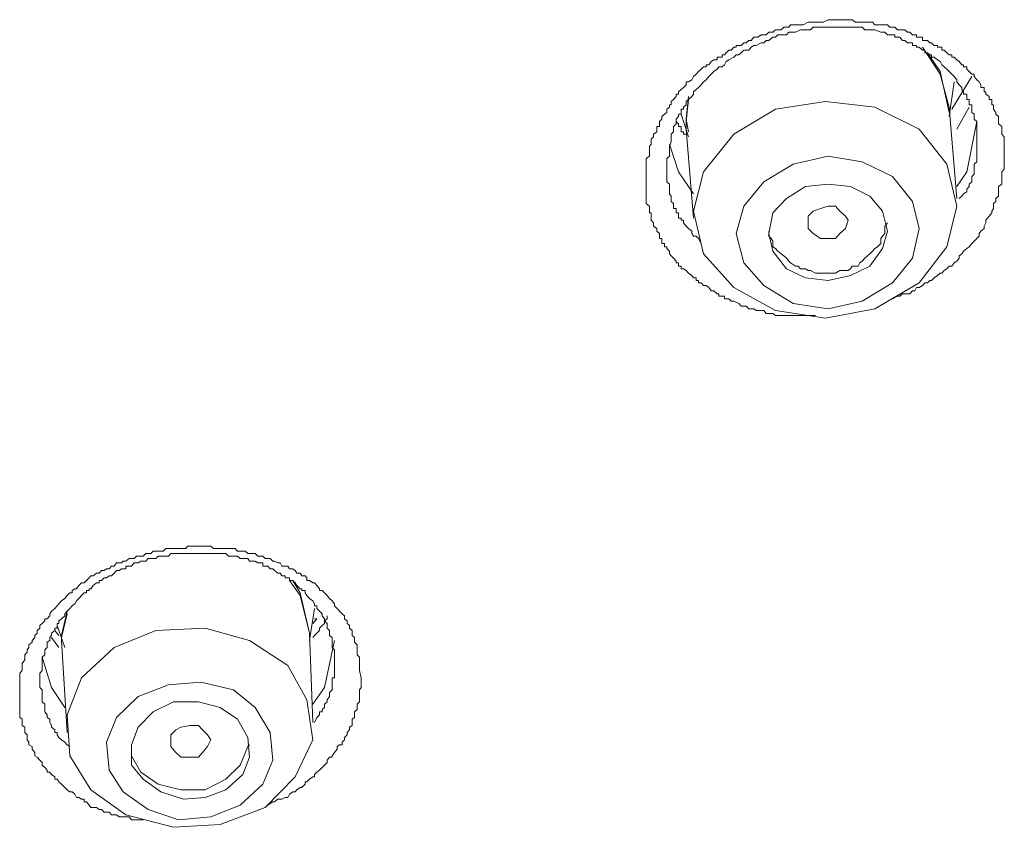
# Model space of a CAD drawing. Units: inches. Extents: x 149.1 to 232.2, y -281.8 to -222.7.
# Drawn here: x 176.2 to 177, y -231.9 to -231.2 of the extents above; entities that cross this region are included whole.
import ezdxf

# ---------------------------------------------------------------- set-up
doc = ezdxf.new("R2010")
doc.units = ezdxf.units.IN
doc.header["$MEASUREMENT"] = 0
doc.layers.add('图层 1', color=7, linetype='Continuous')

msp = doc.modelspace()

# ---------------------------------------------------------------- linework, layer by layer
at = {"layer": '图层 1', "lineweight": 9}
for points in [[(176.69895, -231.36124), (176.69895, -231.35918), (176.69895, -231.35677), (176.69895, -231.35504), (176.69895, -231.35298), (176.69895, -231.35091), (176.69895, -231.34884), (176.69895, -231.34677), (176.69895, -231.34471), (176.69895, -231.34195), (176.7017, -231.34023), (176.7017, -231.33816), (176.7017, -231.33644), (176.7017, -231.33368), (176.7017, -231.33196), (176.70308, -231.33024), (176.70308, -231.32817), (176.70308, -231.3261), (176.70515, -231.32404), (176.70515, -231.32197), (176.7079, -231.3199), (176.7079, -231.31784), (176.7079, -231.31577), (176.70997, -231.31577), (176.70997, -231.31336), (176.70997, -231.31163), (176.71204, -231.30957), (176.71204, -231.3075), (176.71411, -231.30543), (176.71617, -231.30406), (176.71617, -231.3013), (176.71824, -231.29958), (176.71824, -231.29785), (176.71962, -231.29785), (176.71962, -231.2951), (176.72169, -231.29338), (176.72375, -231.29096), (176.72375, -231.2889), (176.72582, -231.2889), (176.72582, -231.28717), (176.72789, -231.28511), (176.72995, -231.28338), (176.73202, -231.28132), (176.73202, -231.27891), (176.73409, -231.27891), (176.73684, -231.27718), (176.73822, -231.27443), (176.74029, -231.27236), (176.74236, -231.27029), (176.74442, -231.26823), (176.74649, -231.2665), (176.74856, -231.2665), (176.74856, -231.26478), (176.75062, -231.26478), (176.75269, -231.26203), (176.75476, -231.26065), (176.75751, -231.26065), (176.75751, -231.25858), (176.75889, -231.25858), (176.76165, -231.25858), (176.76165, -231.25651), (176.76372, -231.25651), (176.76509, -231.25479), (176.76716, -231.25272), (176.76923, -231.25272), (176.77129, -231.25031), (176.77336, -231.25031), (176.77336, -231.24893), (176.77543, -231.24893), (176.7775, -231.24893), (176.77956, -231.24652), (176.78163, -231.24652), (176.7837, -231.2448), (176.78576, -231.2448), (176.78783, -231.24204), (176.79128, -231.24204), (176.79403, -231.23998), (176.79817, -231.23998), (176.80023, -231.23791), (176.80368, -231.23791), (176.80575, -231.23584), (176.81057, -231.23584), (176.81264, -231.23378), (176.81677, -231.23378), (176.81815, -231.23171), (176.82228, -231.23171), (176.82642, -231.23171), (176.82848, -231.23171), (176.83262, -231.22964), (176.83468, -231.22964), (176.83882, -231.22964), (176.84295, -231.22964), (176.84502, -231.22964), (176.84915, -231.22757), (176.85122, -231.22757), (176.85535, -231.22757), (176.8588, -231.22757), (176.86087, -231.22757), (176.86569, -231.22757), (176.86776, -231.22757), (176.86914, -231.22757), (176.87189, -231.22964), (176.87396, -231.22964), (176.87534, -231.22964), (176.8774, -231.22964), (176.87947, -231.22964), (176.88154, -231.22964), (176.8836, -231.22964), (176.88567, -231.22964), (176.88774, -231.23171), (176.88981, -231.23171), (176.89256, -231.23171), (176.89394, -231.23171), (176.89601, -231.23171), (176.89807, -231.23171), (176.90014, -231.23378), (176.90221, -231.23378), (176.90428, -231.23378), (176.90634, -231.23584), (176.90841, -231.23584), (176.91048, -231.23584), (176.91254, -231.23584), (176.91461, -231.23791), (176.91668, -231.23791), (176.91874, -231.23998), (176.92081, -231.23998), (176.92219, -231.23998), (176.92219, -231.24204), (176.92426, -231.24204), (176.92701, -231.24204), (176.92701, -231.2448), (176.92908, -231.2448), (176.93115, -231.2448), (176.93321, -231.24652), (176.93459, -231.24652), (176.93666, -231.24893), (176.93942, -231.24893), (176.93942, -231.25031), (176.94148, -231.25031), (176.94286, -231.25031), (176.94286, -231.25272), (176.94493, -231.25272), (176.94699, -231.25479), (176.94906, -231.25651), (176.95113, -231.25651), (176.95113, -231.25858), (176.9532, -231.25858), (176.95526, -231.26065), (176.95733, -231.26203), (176.9594, -231.26478), (176.96077, -231.26478), (176.96077, -231.2665), (176.96353, -231.2665), (176.96353, -231.26823), (176.9656, -231.27029), (176.96766, -231.27236), (176.96973, -231.27236), (176.96973, -231.27443), (176.9718, -231.27718), (176.97387, -231.27891), (176.97524, -231.28132), (176.97524, -231.28338), (176.978, -231.28338), (176.978, -231.28511), (176.978, -231.28717), (176.97938, -231.28717), (176.97938, -231.2889), (176.98213, -231.29096), (176.98213, -231.29338), (176.9842, -231.29338), (176.9842, -231.2951), (176.9842, -231.29785), (176.98558, -231.29785), (176.98558, -231.29958), (176.98558, -231.3013), (176.98765, -231.30406), (176.98765, -231.30543), (176.98971, -231.3075), (176.98971, -231.30957), (176.98971, -231.31163), (176.98971, -231.31336), (176.99247, -231.31577), (176.99247, -231.31784), (176.99247, -231.3199), (176.99247, -231.32197), (176.99454, -231.32404), (176.99454, -231.3261), (176.99454, -231.32817), (176.99454, -231.33024), (176.99454, -231.33196), (176.99454, -231.33368), (176.99454, -231.33644), (176.99454, -231.34023)], [(176.9718, -231.32817), (176.9718, -231.3261), (176.9718, -231.32404), (176.9718, -231.32197), (176.9718, -231.3199), (176.9718, -231.31784), (176.9718, -231.31577), (176.9718, -231.31336), (176.9718, -231.31163), (176.96973, -231.30957), (176.96973, -231.3075), (176.96973, -231.30543), (176.96766, -231.30406), (176.96766, -231.3013), (176.96766, -231.29958), (176.96766, -231.29785), (176.9656, -231.29785), (176.9656, -231.2951), (176.9656, -231.29338), (176.96353, -231.29338), (176.96353, -231.29096), (176.96353, -231.2889), (176.96077, -231.2889), (176.96077, -231.28717), (176.9594, -231.28511), (176.9594, -231.28338), (176.95733, -231.28132), (176.95526, -231.27891), (176.95526, -231.27718), (176.9532, -231.27443), (176.95113, -231.27236), (176.94906, -231.27029), (176.94699, -231.26823), (176.94493, -231.2665), (176.94286, -231.26478), (176.94148, -231.26203), (176.93942, -231.26065), (176.93666, -231.25858), (176.93459, -231.25858), (176.93459, -231.25651), (176.93321, -231.25651), (176.93115, -231.25479), (176.92908, -231.25479), (176.92908, -231.25272), (176.92701, -231.25272), (176.92426, -231.25031), (176.92219, -231.25031), (176.92219, -231.24893), (176.92081, -231.24893), (176.91874, -231.24893), (176.91874, -231.24652), (176.91668, -231.24652), (176.91461, -231.24652), (176.91254, -231.2448), (176.91048, -231.2448), (176.90841, -231.24204), (176.90634, -231.24204), (176.90428, -231.24204), (176.90428, -231.23998), (176.90221, -231.23998), (176.90014, -231.23998), (176.89807, -231.23998), (176.89601, -231.23791), (176.89394, -231.23791), (176.89256, -231.23791), (176.88774, -231.23584), (176.88567, -231.23584), (176.88154, -231.23584), (176.87947, -231.23584), (176.8774, -231.23378), (176.87396, -231.23378), (176.87189, -231.23378), (176.86776, -231.23378), (176.86569, -231.23378), (176.86362, -231.23378), (176.8588, -231.23378), (176.85673, -231.23378), (176.85329, -231.23378), (176.85122, -231.23378), (176.84915, -231.23378), (176.84502, -231.23378), (176.84295, -231.23378), (176.84089, -231.23378), (176.83675, -231.23378), (176.83468, -231.23584), (176.83055, -231.23584), (176.82848, -231.23584), (176.82642, -231.23584), (176.82228, -231.23791), (176.82021, -231.23791), (176.81677, -231.23791), (176.8147, -231.23998), (176.81264, -231.23998), (176.80781, -231.23998), (176.80575, -231.24204), (176.80368, -231.24204), (176.80023, -231.2448), (176.79817, -231.2448), (176.7961, -231.24652), (176.79403, -231.24652), (176.7899, -231.24893), (176.78783, -231.24893), (176.78576, -231.25031), (176.7837, -231.25272), (176.77956, -231.25272), (176.7775, -231.25479), (176.77543, -231.25651), (176.77336, -231.25651), (176.77129, -231.25858), (176.76716, -231.26065), (176.76509, -231.26203), (176.76372, -231.26478), (176.76165, -231.2665), (176.75889, -231.2665), (176.75751, -231.26823), (176.75476, -231.27029), (176.75269, -231.27236), (176.75062, -231.27443), (176.74856, -231.27718), (176.74649, -231.27891), (176.74442, -231.28132), (176.74236, -231.28338), (176.74029, -231.28511), (176.73822, -231.28717), (176.73822, -231.2889), (176.73684, -231.29096), (176.73409, -231.29338), (176.73202, -231.2951), (176.73202, -231.29785), (176.72995, -231.29958), (176.72995, -231.3013), (176.72789, -231.3013), (176.72789, -231.30406), (176.72789, -231.30543), (176.72582, -231.30543), (176.72582, -231.3075), (176.72375, -231.30957), (176.72375, -231.31163), (176.72375, -231.31336), (176.72169, -231.31577), (176.72169, -231.31784), (176.72169, -231.3199), (176.71962, -231.32197), (176.71962, -231.32404), (176.71962, -231.3261), (176.71962, -231.32817), (176.71824, -231.33196), (176.71824, -231.33368), (176.71824, -231.33816), (176.71824, -231.34023), (176.71617, -231.34195), (176.71617, -231.34884)], [(176.94906, -231.29958), (176.94148, -231.27236), (176.92701, -231.25031)], [(176.93115, -231.25479), (176.94148, -231.27029), (176.94906, -231.30406)], [(176.96766, -231.27443), (176.95113, -231.3013)], [(176.94906, -231.3075), (176.9532, -231.27891)], [(176.73202, -231.30957), (176.73409, -231.29096)], [(176.73409, -231.29338), (176.73202, -231.31163)], [(176.74649, -231.35298), (176.73822, -231.38536), (176.74649, -231.4205), (176.77129, -231.4484), (176.80575, -231.46735), (176.84709, -231.47355), (176.88774, -231.46597), (176.92426, -231.44462), (176.94699, -231.41499), (176.95526, -231.38123), (176.94699, -231.34677), (176.92426, -231.31784), (176.88774, -231.29958), (176.84709, -231.2951), (176.80575, -231.3013), (176.77129, -231.32197), (176.74649, -231.35298), (176.74649, -231.35298)], [(176.95526, -231.37502), (176.94906, -231.29958)], [(176.95526, -231.31784), (176.9656, -231.29958)], [(176.72789, -231.30543), (176.73409, -231.32404)], [(176.73202, -231.32197), (176.72995, -231.32197), (176.72995, -231.3199), (176.72789, -231.3199), (176.72789, -231.31784), (176.72789, -231.31577), (176.72582, -231.31577), (176.72582, -231.31336), (176.72375, -231.31163), (176.72375, -231.30957)], [(176.73409, -231.3199), (176.73202, -231.30957)], [(176.73202, -231.31163), (176.73202, -231.31784)], [(176.95526, -231.36503), (176.96353, -231.35298), (176.9718, -231.31163)], [(176.73202, -231.31784), (176.73822, -231.39122)], [(176.71824, -231.33024), (176.72582, -231.35298), (176.73822, -231.37123)], [(176.95733, -231.37502), (176.9594, -231.37296), (176.96077, -231.37123), (176.96353, -231.36951), (176.96353, -231.36745), (176.9656, -231.36503), (176.9656, -231.36331), (176.96766, -231.36124), (176.96766, -231.35918), (176.96766, -231.35677), (176.96973, -231.35504), (176.96973, -231.35298), (176.96973, -231.35091), (176.96973, -231.34884), (176.96973, -231.34677), (176.9718, -231.34471), (176.9718, -231.34195), (176.9718, -231.34023), (176.9718, -231.33816), (176.9718, -231.33368), (176.9718, -231.33196), (176.9718, -231.32817)], [(176.77956, -231.38123), (176.77336, -231.40396), (176.77956, -231.42808), (176.7961, -231.44668), (176.82021, -231.4615), (176.84915, -231.46597), (176.8774, -231.45977), (176.90221, -231.44462), (176.91874, -231.42429), (176.92426, -231.39983), (176.91874, -231.37744), (176.90221, -231.35677), (176.8774, -231.34471), (176.84915, -231.34023), (176.82021, -231.34677), (176.7961, -231.36124), (176.77956, -231.38123), (176.77956, -231.38123)], [(176.99454, -231.34023), (176.99454, -231.34471), (176.99454, -231.35091), (176.99247, -231.35298), (176.99247, -231.35504), (176.99247, -231.35677), (176.99247, -231.36124), (176.99247, -231.36331), (176.98971, -231.36503), (176.98971, -231.36745), (176.98971, -231.36951), (176.98971, -231.37296), (176.98765, -231.37502), (176.98765, -231.37744), (176.98558, -231.37916), (176.98558, -231.38123), (176.98558, -231.38329), (176.9842, -231.38536), (176.9842, -231.38674), (176.98213, -231.38949), (176.97938, -231.39294), (176.97938, -231.39501), (176.978, -231.39776), (176.978, -231.39983), (176.97524, -231.4019), (176.97387, -231.40396), (176.97387, -231.40603), (176.9718, -231.4081), (176.96973, -231.41016), (176.96766, -231.41223), (176.9656, -231.41499), (176.96353, -231.41637), (176.96077, -231.41843), (176.9594, -231.4205), (176.95733, -231.42222), (176.95733, -231.42429), (176.95526, -231.4267), (176.9532, -231.42808), (176.95113, -231.43083), (176.94906, -231.43083), (176.94699, -231.4329), (176.94493, -231.43428), (176.94286, -231.43669), (176.94148, -231.43669), (176.93942, -231.43841), (176.93666, -231.44048), (176.93459, -231.44255), (176.93321, -231.44255), (176.93115, -231.44462), (176.92908, -231.44462), (176.92701, -231.44668), (176.92426, -231.4484), (176.92219, -231.4484), (176.92081, -231.45116), (176.91874, -231.45116), (176.91668, -231.45357), (176.91254, -231.45357), (176.91048, -231.45357), (176.90841, -231.45564), (176.90634, -231.45564), (176.90221, -231.45771)], [(176.71617, -231.34884), (176.71617, -231.35298), (176.71617, -231.35504), (176.71617, -231.35918), (176.71617, -231.36124), (176.71824, -231.36331), (176.71824, -231.36503), (176.71824, -231.36745), (176.71824, -231.36951), (176.71824, -231.37123), (176.71962, -231.37296), (176.71962, -231.37502), (176.71962, -231.37744), (176.72169, -231.37916), (176.72169, -231.38123), (176.72169, -231.38329), (176.72375, -231.38329), (176.72375, -231.38536), (176.72375, -231.38674), (176.72582, -231.38674), (176.72582, -231.38949), (176.72582, -231.39122), (176.72789, -231.39122), (176.72789, -231.39294), (176.72995, -231.39294), (176.72995, -231.39501), (176.73202, -231.39776), (176.73409, -231.39983), (176.73684, -231.4019), (176.73684, -231.40396), (176.73822, -231.40603), (176.74029, -231.40603), (176.74236, -231.4081), (176.74442, -231.41223)], [(176.83882, -231.47149), (176.83675, -231.47149), (176.83468, -231.47149), (176.83262, -231.47149), (176.83055, -231.47149), (176.82848, -231.47149), (176.82642, -231.47149), (176.82435, -231.47149), (176.82228, -231.47149), (176.82021, -231.47149), (176.81815, -231.47149), (176.81677, -231.47149), (176.8147, -231.47149), (176.81264, -231.47149), (176.81057, -231.47149), (176.80781, -231.47149), (176.80575, -231.47149), (176.80368, -231.46976), (176.8023, -231.46976), (176.80023, -231.46976), (176.79817, -231.46976), (176.7961, -231.46735), (176.79403, -231.46735), (176.7899, -231.46735), (176.78783, -231.46597), (176.7837, -231.46597), (176.78163, -231.46391), (176.7775, -231.46391), (176.77543, -231.4615), (176.77129, -231.45977), (176.76923, -231.45977), (176.76716, -231.45771), (176.76372, -231.45771), (176.76372, -231.45564), (176.76165, -231.45564), (176.75889, -231.45564), (176.75889, -231.45357), (176.75751, -231.45357), (176.75476, -231.45116), (176.75269, -231.45116), (176.75062, -231.4484), (176.74856, -231.44668), (176.74649, -231.44668), (176.74442, -231.44462), (176.74236, -231.44462), (176.74236, -231.44255), (176.74029, -231.44255), (176.74029, -231.44048), (176.73822, -231.44048), (176.73684, -231.43841), (176.73409, -231.43669), (176.73202, -231.43428), (176.72995, -231.4329), (176.72789, -231.4329), (176.72789, -231.43083), (176.72582, -231.43083), (176.72582, -231.42808), (176.72375, -231.42808), (176.72375, -231.4267), (176.72169, -231.42429), (176.71962, -231.42222), (176.71824, -231.4205), (176.71824, -231.41843), (176.71617, -231.41637), (176.71617, -231.41499), (176.71411, -231.41499), (176.71411, -231.41223), (176.71204, -231.41223), (176.71204, -231.41016), (176.71204, -231.4081), (176.70997, -231.4081), (176.70997, -231.40603), (176.70997, -231.40396), (176.7079, -231.4019), (176.7079, -231.39983), (176.70515, -231.39776), (176.70515, -231.39501), (176.70308, -231.39294), (176.70308, -231.39122), (176.70308, -231.38949), (176.70308, -231.38674), (176.7017, -231.38674), (176.7017, -231.38536), (176.7017, -231.38329), (176.7017, -231.38123), (176.69895, -231.37916), (176.69895, -231.37744), (176.69895, -231.37502), (176.69895, -231.37296), (176.69895, -231.37123), (176.69895, -231.36951), (176.69895, -231.36745), (176.69895, -231.36503), (176.69895, -231.36331), (176.69895, -231.36124)], [(176.80368, -231.38674), (176.80023, -231.40396), (176.80368, -231.41843), (176.8147, -231.4329), (176.83055, -231.44048), (176.84915, -231.44255), (176.86776, -231.43841), (176.8836, -231.43083), (176.89394, -231.41637), (176.89807, -231.4019), (176.89394, -231.38536), (176.8836, -231.37296), (176.86776, -231.36503), (176.84915, -231.36331), (176.83055, -231.36503), (176.8147, -231.37502), (176.80368, -231.38674), (176.80368, -231.38674)], [(176.83262, -231.39983), (176.83262, -231.39501), (176.83262, -231.38949), (176.83675, -231.38536), (176.84295, -231.38329), (176.84915, -231.38123), (176.85535, -231.38123), (176.8588, -231.38536), (176.86362, -231.38949), (176.86569, -231.39294), (176.86362, -231.39983), (176.8588, -231.40396), (176.85535, -231.4081), (176.84915, -231.4081), (176.84295, -231.4081), (176.83675, -231.40396), (176.83262, -231.39983), (176.83262, -231.39983)], [(176.80023, -231.4019), (176.80023, -231.40603), (176.8023, -231.4081), (176.80368, -231.41016), (176.80368, -231.41499), (176.80575, -231.41637), (176.80781, -231.41843), (176.81057, -231.4205), (176.81264, -231.42222), (176.8147, -231.42429), (176.81677, -231.4267), (176.81815, -231.42808), (176.82228, -231.43083), (176.82435, -231.43083), (176.82642, -231.4329), (176.83055, -231.4329), (176.83262, -231.43428), (176.83468, -231.43428), (176.83882, -231.43669), (176.84089, -231.43669), (176.84502, -231.43669), (176.84709, -231.43669), (176.85122, -231.43669), (176.85329, -231.43669), (176.85535, -231.43669), (176.8588, -231.43428), (176.86087, -231.43428), (176.86569, -231.43428), (176.86776, -231.4329), (176.86914, -231.43083), (176.87396, -231.43083), (176.87534, -231.42808), (176.8774, -231.4267), (176.87947, -231.42429), (176.88154, -231.42222), (176.8836, -231.4205), (176.88567, -231.41843), (176.88774, -231.41637), (176.88981, -231.41499), (176.89256, -231.41223), (176.89256, -231.4081), (176.89394, -231.40603), (176.89601, -231.40396), (176.89601, -231.39983), (176.89601, -231.39776), (176.89807, -231.39501)], [(176.28416, -231.88731), (176.28002, -231.88731), (176.27451, -231.88731), (176.27244, -231.8849), (176.26969, -231.8849), (176.26762, -231.8849), (176.26624, -231.8849), (176.26418, -231.8849), (176.26211, -231.88318), (176.26004, -231.88318), (176.25798, -231.88318), (176.25591, -231.88111), (176.25384, -231.88111), (176.25177, -231.88111), (176.24971, -231.8787), (176.24764, -231.8787), (176.24557, -231.87732), (176.24282, -231.87732), (176.24075, -231.87732), (176.23937, -231.87525), (176.2373, -231.8725), (176.23524, -231.8725), (176.23524, -231.87043), (176.23317, -231.87043), (176.2311, -231.86905), (176.22904, -231.86905), (176.22766, -231.86629), (176.22559, -231.86423), (176.22352, -231.86423), (176.22146, -231.86251), (176.21939, -231.86078), (176.21663, -231.85803), (176.21457, -231.85596), (176.21319, -231.85389), (176.21112, -231.85389), (176.21112, -231.85183), (176.20837, -231.8501), (176.20699, -231.84804), (176.20492, -231.84804), (176.20492, -231.84631), (176.20285, -231.84425), (176.20079, -231.84218), (176.20079, -231.84011), (176.19872, -231.83805), (176.19665, -231.83563), (176.19459, -231.8346), (176.19459, -231.83184), (176.19252, -231.82909), (176.19252, -231.82702), (176.18976, -231.82564), (176.18976, -231.82323), (176.18838, -231.82151), (176.18838, -231.81944), (176.18838, -231.81737), (176.18632, -231.81531), (176.18632, -231.81324), (176.18632, -231.81083), (176.18425, -231.80945), (176.18425, -231.80704), (176.18425, -231.80428), (176.18218, -231.80291), (176.18218, -231.80084), (176.18218, -231.79843), (176.18218, -231.79636), (176.18218, -231.79464), (176.18218, -231.79188), (176.18218, -231.79016), (176.18218, -231.78568), (176.18218, -231.78396), (176.18218, -231.78223), (176.18218, -231.78017), (176.18218, -231.7781), (176.18218, -231.77603), (176.18218, -231.77397), (176.18218, -231.77224), (176.18218, -231.77018), (176.18218, -231.76845), (176.18218, -231.76639), (176.18425, -231.76432), (176.18425, -231.76225), (176.18425, -231.76019), (176.18425, -231.75846), (176.18632, -231.75536), (176.18632, -231.7533), (176.18632, -231.75123), (176.18838, -231.74916), (176.18838, -231.74709), (176.18976, -231.74537), (176.18976, -231.74296), (176.19252, -231.74089), (176.19252, -231.73952), (176.19459, -231.7371), (176.19459, -231.73538), (176.19665, -231.73331), (176.19665, -231.73125), (176.19872, -231.72918), (176.19872, -231.72711), (176.20079, -231.72539), (176.20285, -231.72332), (176.20285, -231.7216), (176.20492, -231.7216), (176.20699, -231.71919), (176.20699, -231.71747), (176.20837, -231.7154), (176.21112, -231.71299), (176.21319, -231.71092), (176.21457, -231.7092), (176.21663, -231.70679), (176.21939, -231.70472), (176.22146, -231.70231), (176.22352, -231.70024), (176.22559, -231.70024), (176.22559, -231.69817), (176.22766, -231.6968), (176.22904, -231.6968), (176.2311, -231.69404), (176.23317, -231.69197), (176.23524, -231.69197), (176.2373, -231.68991), (176.23937, -231.68784), (176.24075, -231.68612), (176.24282, -231.68612), (176.24557, -231.68405), (176.24764, -231.68405), (176.24971, -231.68164), (176.25177, -231.68164), (176.25384, -231.68026), (176.25591, -231.68026), (176.25798, -231.67819), (176.26004, -231.67819), (176.26211, -231.67544), (176.26418, -231.67544), (176.26624, -231.67544), (176.26762, -231.67406), (176.26969, -231.67406), (176.27244, -231.67199), (176.27451, -231.67199), (176.27658, -231.67199), (176.27865, -231.66992), (176.28002, -231.66992), (176.28209, -231.66992), (176.28416, -231.66992), (176.28622, -231.66786), (176.28829, -231.66786), (176.29036, -231.66786), (176.29243, -231.66579), (176.29449, -231.66579), (176.29656, -231.66579), (176.29863, -231.66579), (176.30069, -231.66579), (176.30276, -231.66372), (176.30483, -231.66372), (176.3069, -231.66372), (176.30896, -231.66372), (176.31103, -231.66372), (176.31516, -231.66372), (176.31723, -231.66372), (176.3193, -231.66372), (176.32068, -231.66166), (176.32274, -231.66166), (176.3255, -231.66166), (176.32757, -231.66166), (176.32963, -231.66166), (176.3317, -231.66166), (176.33308, -231.66166), (176.33515, -231.66166), (176.33721, -231.66166), (176.33997, -231.66166), (176.34204, -231.66372), (176.3441, -231.66372), (176.34755, -231.66372), (176.3503, -231.66372), (176.35237, -231.66372), (176.35444, -231.66372), (176.3565, -231.66372), (176.35857, -231.66372), (176.35995, -231.66372), (176.36202, -231.66579), (176.36408, -231.66579), (176.36615, -231.66579), (176.36822, -231.66579), (176.37029, -231.66786), (176.37166, -231.66786), (176.37442, -231.66786), (176.37649, -231.66786), (176.37855, -231.66992), (176.38062, -231.66992), (176.38269, -231.66992), (176.38475, -231.67199), (176.38682, -231.67199), (176.38889, -231.67199), (176.39096, -231.67406), (176.39233, -231.67406), (176.39509, -231.67544), (176.39716, -231.67544), (176.39854, -231.67819), (176.40129, -231.67819), (176.40336, -231.67819), (176.40474, -231.68026), (176.40749, -231.68026), (176.40956, -231.68164), (176.41094, -231.68405), (176.41369, -231.68405), (176.41507, -231.68612), (176.41783, -231.68612), (176.41921, -231.68784), (176.41921, -231.68991), (176.42127, -231.68991), (176.42403, -231.69197), (176.42541, -231.69197), (176.42747, -231.69404), (176.42954, -231.6968), (176.42954, -231.69817), (176.43161, -231.69817), (176.43368, -231.70024), (176.43574, -231.70231), (176.43781, -231.70472), (176.43988, -231.70679), (176.44194, -231.7092), (176.44194, -231.71092), (176.44401, -231.71299), (176.44608, -231.7154), (176.44814, -231.71747), (176.45021, -231.71919), (176.45021, -231.7216), (176.45228, -231.72332), (176.45228, -231.72539), (176.45435, -231.72711), (176.45435, -231.72918), (176.45641, -231.73125), (176.45641, -231.73331), (176.45641, -231.73538), (176.45848, -231.7371), (176.45848, -231.73952), (176.45848, -231.74089), (176.46055, -231.74296), (176.46055, -231.74537), (176.46055, -231.74709), (176.46055, -231.74916), (176.46055, -231.75123), (176.46261, -231.7533), (176.46261, -231.75536), (176.46261, -231.75846), (176.46261, -231.76019), (176.46261, -231.76432), (176.46399, -231.77018)], [(176.44194, -231.75846), (176.44194, -231.7533), (176.44194, -231.75123), (176.44194, -231.74709), (176.43988, -231.74537), (176.43988, -231.74296), (176.43988, -231.74089), (176.43988, -231.73952), (176.43988, -231.7371), (176.43781, -231.73538), (176.43781, -231.73331), (176.43781, -231.73125), (176.43574, -231.72918), (176.43574, -231.72711), (176.43574, -231.72539), (176.43368, -231.72332), (176.43368, -231.7216), (176.43161, -231.71919), (176.43161, -231.71747), (176.42954, -231.7154), (176.42747, -231.71299), (176.42747, -231.71092), (176.42541, -231.71092), (176.42541, -231.7092), (176.42403, -231.70679), (176.42127, -231.70472), (176.41921, -231.70231), (176.41783, -231.70024), (176.41783, -231.69817), (176.41507, -231.69817), (176.41507, -231.6968), (176.41369, -231.6968), (176.41094, -231.69404), (176.40956, -231.69197), (176.40749, -231.68991), (176.40474, -231.68991), (176.40474, -231.68784), (176.40336, -231.68784), (176.40129, -231.68784), (176.40129, -231.68612), (176.39854, -231.68612), (176.39716, -231.68405), (176.39509, -231.68405), (176.39233, -231.68164), (176.39096, -231.68026), (176.38889, -231.68026), (176.38682, -231.67819), (176.38475, -231.67819), (176.38269, -231.67819), (176.38269, -231.67544), (176.38062, -231.67544), (176.37855, -231.67544), (176.37649, -231.67406), (176.37442, -231.67406), (176.37166, -231.67406), (176.37029, -231.67199), (176.36822, -231.67199), (176.36615, -231.67199), (176.36408, -231.67199), (176.36202, -231.66992), (176.35995, -231.66992), (176.35857, -231.66992), (176.3565, -231.66992), (176.35444, -231.66992), (176.35237, -231.66786), (176.3503, -231.66786), (176.34755, -231.66786), (176.34548, -231.66786), (176.3441, -231.66786), (176.34204, -231.66786), (176.33997, -231.66786), (176.33721, -231.66786), (176.33515, -231.66786), (176.33308, -231.66786), (176.3317, -231.66786), (176.32963, -231.66786), (176.32757, -231.66786), (176.3255, -231.66786), (176.32274, -231.66786), (176.32068, -231.66786), (176.3193, -231.66786), (176.31723, -231.66786), (176.31516, -231.66786), (176.3131, -231.66786), (176.31103, -231.66786), (176.30896, -231.66786), (176.3069, -231.66786), (176.30483, -231.66992), (176.30276, -231.66992), (176.30069, -231.66992), (176.29863, -231.66992), (176.29656, -231.66992), (176.29449, -231.67199), (176.29243, -231.67199), (176.29036, -231.67199), (176.28829, -231.67199), (176.28622, -231.67406), (176.28416, -231.67406), (176.28209, -231.67406), (176.28002, -231.67544), (176.27865, -231.67544), (176.27658, -231.67544), (176.27451, -231.67819), (176.27244, -231.67819), (176.26969, -231.67819), (176.26969, -231.68026), (176.26762, -231.68026), (176.26624, -231.68026), (176.26418, -231.68164), (176.26211, -231.68164), (176.26004, -231.68405), (176.25798, -231.68612), (176.25591, -231.68612), (176.25384, -231.68784), (176.25177, -231.68784), (176.24971, -231.68991), (176.24764, -231.68991), (176.24764, -231.69197), (176.24557, -231.69197), (176.24282, -231.69404), (176.24075, -231.6968), (176.23937, -231.6968), (176.23937, -231.69817), (176.2373, -231.69817), (176.2373, -231.70024), (176.23524, -231.70024), (176.23317, -231.70231), (176.2311, -231.70472), (176.22904, -231.70679), (176.22766, -231.7092), (176.22559, -231.71092), (176.22352, -231.71299), (176.22146, -231.7154), (176.21939, -231.71747), (176.21939, -231.71919), (176.21663, -231.7216), (176.21457, -231.72332), (176.21457, -231.72539), (176.21319, -231.72539), (176.21319, -231.72711), (176.21319, -231.72918), (176.21112, -231.72918), (176.21112, -231.73125), (176.20837, -231.73331), (176.20837, -231.73538), (176.20699, -231.7371), (176.20699, -231.73952), (176.20492, -231.74089), (176.20492, -231.74296), (176.20492, -231.74537), (176.20285, -231.74709), (176.20285, -231.74916), (176.20285, -231.75123), (176.20079, -231.7533), (176.20079, -231.75536), (176.20079, -231.75846), (176.20079, -231.76019), (176.20079, -231.76225), (176.20079, -231.76432), (176.19872, -231.76639), (176.19872, -231.76845), (176.19872, -231.77018), (176.19872, -231.77224), (176.19872, -231.77397), (176.19872, -231.77603), (176.19872, -231.7781), (176.20079, -231.78017), (176.20079, -231.78223), (176.20079, -231.78396), (176.20079, -231.78568), (176.20079, -231.78844), (176.20079, -231.79016), (176.20285, -231.79188), (176.20285, -231.79464), (176.20285, -231.79636), (176.20285, -231.79843), (176.20492, -231.80084), (176.20492, -231.80291), (176.20699, -231.80428), (176.20699, -231.80704), (176.20837, -231.80945), (176.20837, -231.81083), (176.21112, -231.81324), (176.21112, -231.81531), (176.21319, -231.81531), (176.21319, -231.81737), (176.21457, -231.81944), (176.21663, -231.82151), (176.21939, -231.82323), (176.22146, -231.82564), (176.22352, -231.82702)], [(176.42127, -231.73331), (176.41369, -231.70231), (176.40474, -231.68991)], [(176.40749, -231.68991), (176.41369, -231.70024), (176.42127, -231.73331)], [(176.21663, -231.73538), (176.22146, -231.7154)], [(176.42127, -231.73952), (176.42541, -231.71299)], [(176.22146, -231.71747), (176.21663, -231.7371)], [(176.42403, -231.7371), (176.42541, -231.73538), (176.42747, -231.73331), (176.42954, -231.73125), (176.42954, -231.72918), (176.43161, -231.72711), (176.43368, -231.72539), (176.43368, -231.72332), (176.43574, -231.7216), (176.43574, -231.71919)], [(176.42403, -231.72539), (176.42747, -231.7216)], [(176.42541, -231.7216), (176.42747, -231.7216)], [(176.21457, -231.73538), (176.21112, -231.73125)], [(176.21319, -231.72711), (176.21939, -231.74537)], [(176.26004, -231.74537), (176.23317, -231.77018), (176.22146, -231.80084), (176.22352, -231.8346), (176.24075, -231.86251), (176.26969, -231.88318), (176.30896, -231.89351), (176.34755, -231.8911), (176.38475, -231.87732), (176.40956, -231.85183), (176.42403, -231.82151), (176.41921, -231.78844), (176.40336, -231.76019), (176.37166, -231.73952), (176.33515, -231.72918), (176.29449, -231.73125), (176.26004, -231.74537), (176.26004, -231.74537)], [(176.21457, -231.74537), (176.20837, -231.7371)], [(176.21663, -231.74089), (176.21663, -231.73538)], [(176.21663, -231.7371), (176.21663, -231.73952)], [(176.21663, -231.73952), (176.22146, -231.81531)], [(176.42127, -231.73331), (176.42127, -231.73538)], [(176.42403, -231.80704), (176.42127, -231.73331)], [(176.44194, -231.73952), (176.43368, -231.7781), (176.42403, -231.79188)], [(176.21939, -231.79464), (176.20837, -231.7781), (176.20079, -231.7533)], [(176.42541, -231.80704), (176.42747, -231.80291), (176.42954, -231.80084), (176.42954, -231.79843), (176.43161, -231.79843), (176.43161, -231.79636), (176.43368, -231.79464), (176.43368, -231.79188), (176.43574, -231.79016), (176.43574, -231.78844), (176.43781, -231.78568), (176.43781, -231.78396), (176.43781, -231.78223), (176.43988, -231.78017), (176.43988, -231.7781), (176.43988, -231.77603), (176.43988, -231.77397), (176.43988, -231.77224), (176.43988, -231.77018), (176.44194, -231.77018), (176.44194, -231.76845), (176.44194, -231.76432), (176.44194, -231.76225), (176.44194, -231.75846)], [(176.46399, -231.77018), (176.46399, -231.77224), (176.46399, -231.77397), (176.46399, -231.77603), (176.46399, -231.7781), (176.46261, -231.78017), (176.46261, -231.78223), (176.46261, -231.78396), (176.46261, -231.78568), (176.46261, -231.78844), (176.46261, -231.79016), (176.46055, -231.79188), (176.46055, -231.79464), (176.46055, -231.79636), (176.45848, -231.79843), (176.45848, -231.80084), (176.45848, -231.80291), (176.45641, -231.80428), (176.45641, -231.80704), (176.45641, -231.80945), (176.45435, -231.81083), (176.45435, -231.81324), (176.45228, -231.81531), (176.45228, -231.81737), (176.45021, -231.81944), (176.45021, -231.82151), (176.44814, -231.82323), (176.44814, -231.82564), (176.44608, -231.82564), (176.44401, -231.82702), (176.44401, -231.82909), (176.44194, -231.83184), (176.43988, -231.8346), (176.43988, -231.83563), (176.43781, -231.83563), (176.43574, -231.83805), (176.43574, -231.84011), (176.43368, -231.84218), (176.43161, -231.84425), (176.42954, -231.84631), (176.42747, -231.84804), (176.42541, -231.8501), (176.42541, -231.85183), (176.42403, -231.85183), (176.42127, -231.85389), (176.41921, -231.85596), (176.41783, -231.85596), (176.41783, -231.85803), (176.41507, -231.86078), (176.41369, -231.86078), (176.41094, -231.86251), (176.40956, -231.86423), (176.40749, -231.86423), (176.40474, -231.86629), (176.40336, -231.86905), (176.40129, -231.86905), (176.39854, -231.87043), (176.39716, -231.87043), (176.39509, -231.87043), (176.39233, -231.8725), (176.39096, -231.8725), (176.38682, -231.87525)], [(176.28002, -231.78568), (176.26211, -231.80291), (176.25384, -231.82323), (176.25591, -231.84631), (176.26762, -231.86423), (176.28829, -231.8787), (176.3131, -231.88731), (176.33997, -231.8849), (176.36408, -231.87525), (176.38269, -231.85803), (176.39096, -231.83805), (176.38889, -231.81531), (176.37649, -231.79464), (176.35857, -231.78017), (176.3317, -231.77397), (176.30483, -231.77603), (176.28002, -231.78568), (176.28002, -231.78568)], [(176.29243, -231.79843), (176.28002, -231.81083), (176.27451, -231.82564), (176.27451, -231.84218), (176.28416, -231.85389), (176.29863, -231.86423), (176.31723, -231.87043), (176.33515, -231.86905), (176.35237, -231.86251), (176.36615, -231.8501), (176.37166, -231.83563), (176.37029, -231.81944), (176.36202, -231.80428), (176.34755, -231.79464), (176.32963, -231.79016), (176.30896, -231.79016), (176.29243, -231.79843), (176.29243, -231.79843)], [(176.3069, -231.82702), (176.3069, -231.82323), (176.3069, -231.81737), (176.31103, -231.81324), (176.31516, -231.81083), (176.32274, -231.80945), (176.32963, -231.80945), (176.33308, -231.81324), (176.33721, -231.81737), (176.33997, -231.82151), (176.33721, -231.82702), (176.33308, -231.83184), (176.32963, -231.83563), (176.32274, -231.83563), (176.31516, -231.83563), (176.31103, -231.83184), (176.3069, -231.82702), (176.3069, -231.82702)], [(176.27451, -231.82702), (176.27451, -231.8346), (176.28209, -231.84804), (176.29656, -231.85803), (176.31516, -231.86251), (176.33515, -231.86251), (176.35237, -231.85389), (176.36408, -231.84218), (176.37029, -231.82702), (176.37166, -231.82564)]]:
    msp.add_lwpolyline(points, dxfattribs=at)

doc.saveas('drawing.dxf')
